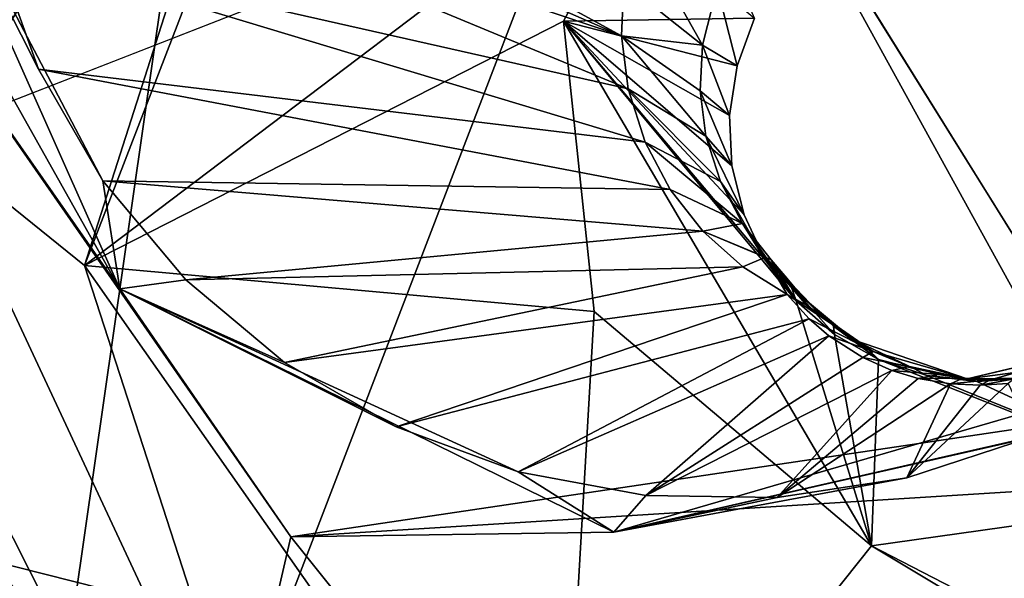
# Model space of a CAD drawing. Units: millimetres. Extents: x -75 to 85, y -118 to 69.
# Drawn here: x 13 to 14, y -23 to -23 of the extents above; entities that cross this region are included whole.
import ezdxf

# ---------------------------------------------------------------- set-up
doc = ezdxf.new("R2010")
doc.units = ezdxf.units.MM
doc.header["$LTSCALE"] = 41.718519
for name, color, linetype in [('1719', 7, 'CONTINUOUS'), ('19', 7, 'CONTINUOUS'), ('190', 7, 'CONTINUOUS'), ('196', 7, 'CONTINUOUS'), ('1963', 7, 'CONTINUOUS'), ('20', 7, 'CONTINUOUS'), ('21', 7, 'CONTINUOUS'), ('2156', 7, 'CONTINUOUS'), ('2172', 7, 'CONTINUOUS'), ('2180', 7, 'CONTINUOUS'), ('22', 7, 'CONTINUOUS'), ('2205', 7, 'CONTINUOUS'), ('2219', 7, 'CONTINUOUS'), ('2220', 7, 'CONTINUOUS'), ('23', 7, 'CONTINUOUS'), ('24', 7, 'CONTINUOUS'), ('2537', 7, 'CONTINUOUS'), ('2542', 7, 'CONTINUOUS'), ('2546', 7, 'CONTINUOUS'), ('2599', 7, 'CONTINUOUS'), ('26', 7, 'CONTINUOUS'), ('2611', 7, 'CONTINUOUS'), ('4802', 7, 'CONTINUOUS'), ('5541', 7, 'CONTINUOUS'), ('5595', 7, 'CONTINUOUS'), ('5753', 7, 'CONTINUOUS'), ('5754', 7, 'CONTINUOUS'), ('5757', 7, 'CONTINUOUS'), ('5759', 7, 'CONTINUOUS'), ('5847', 7, 'CONTINUOUS'), ('5849', 7, 'CONTINUOUS'), ('5850', 7, 'CONTINUOUS'), ('5851', 7, 'CONTINUOUS'), ('5852', 7, 'CONTINUOUS'), ('5855', 7, 'CONTINUOUS')]:
    doc.layers.add(name, color=color, linetype=linetype)

msp = doc.modelspace()

# ---------------------------------------------------------------- linework, layer by layer
at = {"layer": '1719', "linetype": 'CONTINUOUS'}
for points in [[(12.2293, -22.6806, 15.329), (13.1524, -21.0481, 15.6065), (12.3235, -22.6772, 15.4071), (12.2293, -22.6806, 15.329)], [(13.1524, -21.0481, 15.6065), (13.1967, -21.1192, 15.664), (12.3235, -22.6772, 15.4071), (13.1524, -21.0481, 15.6065)], [(13.2564, -24.3063, 14.8135), (12.2293, -22.6806, 15.329), (12.3235, -22.6772, 15.4071), (13.2564, -24.3063, 14.8135)], [(13.1923, -24.3687, 14.7245), (12.2293, -22.6806, 15.329), (13.2564, -24.3063, 14.8135), (13.1923, -24.3687, 14.7245)]]:
    msp.add_3dface(points, dxfattribs=at)
at = {"layer": '19', "linetype": 'CONTINUOUS'}
for points in [[(5.201, -8.3637, -149.2522), (14.0433, -4.913, -146.7687), (61.5664, -99.0046, -223.9904), (5.201, -8.3637, -149.2522)], [(14.0433, -4.913, -146.7687), (21.3448, -5.7338, -140.2667), (70.407, -95.5542, -221.5076), (14.0433, -4.913, -146.7687)], [(61.5664, -99.0046, -223.9904), (14.0433, -4.913, -146.7687), (70.407, -95.5542, -221.5076), (61.5664, -99.0046, -223.9904)]]:
    msp.add_3dface(points, dxfattribs=at)
at = {"layer": '190', "linetype": 'CONTINUOUS'}
for points in [[(16.9569, -13.5227, -23.9426), (12.3232, -25.5894, -16.7396), (9.4104, -19.5408, -23.9426), (16.9569, -13.5227, -23.9426)], [(22.2056, -17.7084, -16.7396), (12.3232, -25.5894, -16.7396), (16.9569, -13.5227, -23.9426), (22.2056, -17.7084, -16.7396)], [(22.2056, -17.7084, -16.7396), (16.4501, -34.1591, -13.9869), (12.3232, -25.5894, -16.7396), (22.2056, -17.7084, -16.7396)]]:
    msp.add_3dface(points, dxfattribs=at)
at = {"layer": '196', "linetype": 'CONTINUOUS'}
for points in [[(7.939, -19.1829, -20.2331), (12.5007, -25.958, -13.5562), (14.0314, -15.3014, -20.2331), (7.939, -19.1829, -20.2331)], [(14.0314, -15.3014, -20.2331), (12.5007, -25.958, -13.5562), (18.538, -19.801, -14.4018), (14.0314, -15.3014, -20.2331)], [(12.5007, -25.958, -13.5562), (29.7914, -24.3664, -11.2458), (22.5255, -17.9635, -13.5562), (12.5007, -25.958, -13.5562)], [(12.5007, -25.958, -13.5562), (22.5255, -17.9635, -13.5562), (18.538, -19.801, -14.4018), (12.5007, -25.958, -13.5562)]]:
    msp.add_3dface(points, dxfattribs=at)
at = {"layer": '1963', "linetype": 'CONTINUOUS'}
for points in [[(13.1967, -21.1192, 15.664), (12.5002, -22.5713, 17.4044), (12.3235, -22.6772, 15.4071), (13.1967, -21.1192, 15.664)], [(12.8497, -21.6569, 17.583), (12.5002, -22.5713, 17.4044), (13.1967, -21.1192, 15.664), (12.8497, -21.6569, 17.583)], [(12.6261, -23.3358, 17.1875), (13.3419, -24.1487, 16.8623), (12.3235, -22.6772, 15.4071), (12.6261, -23.3358, 17.1875)], [(13.3419, -24.1487, 16.8623), (13.2564, -24.3063, 14.8135), (12.3235, -22.6772, 15.4071), (13.3419, -24.1487, 16.8623)]]:
    msp.add_3dface(points, dxfattribs=at)
at = {"layer": '20', "linetype": 'CONTINUOUS'}
for points in [[(-1.8046, -14.768, -146.7687), (5.201, -8.3637, -149.2522), (54.562, -105.4075, -221.5076), (-1.8046, -14.768, -146.7687)], [(5.201, -8.3637, -149.2522), (61.5664, -99.0046, -223.9904), (54.562, -105.4075, -221.5076), (5.201, -8.3637, -149.2522)], [(-4.2976, -21.6796, -140.2667), (-1.8046, -14.768, -146.7687), (52.0682, -112.3196, -215.0055), (-4.2976, -21.6796, -140.2667)], [(52.0682, -112.3196, -215.0055), (-1.8046, -14.768, -146.7687), (54.562, -105.4075, -221.5076), (52.0682, -112.3196, -215.0055)], [(-1.3259, -26.4585, -132.2297), (-4.2976, -21.6796, -140.2667), (55.0404, -117.0993, -206.9673), (-1.3259, -26.4585, -132.2297)], [(55.0404, -117.0993, -206.9673), (-4.2976, -21.6796, -140.2667), (52.0682, -112.3196, -215.0055), (55.0404, -117.0993, -206.9673)]]:
    msp.add_3dface(points, dxfattribs=at)
at = {"layer": '21', "linetype": 'CONTINUOUS'}
msp.add_3dface([(14.8179, -23.8285, -123.2442), (21.8235, -17.4242, -125.7277), (11.3691, -18.2826, -116.9007), (14.8179, -23.8285, -123.2442)], dxfattribs=at)
at = {"layer": '2156', "linetype": 'CONTINUOUS'}
for points in [[(9.9556, -22.659, 17.7049), (15.5513, -17.9965, 20.0599), (9.5742, -21.7677, 20.0616), (9.9556, -22.659, 17.7049)], [(9.9556, -22.659, 17.7049), (13.2281, -20.918, 17.7049), (15.5513, -17.9965, 20.0599), (9.9556, -22.659, 17.7049)]]:
    msp.add_3dface(points, dxfattribs=at)
at = {"layer": '2172', "linetype": 'CONTINUOUS'}
for points in [[(13.2281, -20.918, 17.7049), (9.9556, -22.659, 17.7049), (13.2947, -21.2589, 17.6138), (13.2281, -20.918, 17.7049)], [(13.2947, -21.2589, 17.6138), (9.9556, -22.659, 17.7049), (12.8497, -21.6569, 17.583), (13.2947, -21.2589, 17.6138)], [(12.8497, -21.6569, 17.583), (9.9556, -22.659, 17.7049), (12.5002, -22.5713, 17.4044), (12.8497, -21.6569, 17.583)]]:
    msp.add_3dface(points, dxfattribs=at)
at = {"layer": '2180', "linetype": 'CONTINUOUS'}
for points in [[(16.1973, -18.6329, 15.6439), (13.1524, -21.0481, 15.6065), (9.6467, -22.7262, 15.6439), (16.1973, -18.6329, 15.6439)], [(13.1524, -21.0481, 15.6065), (10.13, -22.7909, 15.5717), (9.6467, -22.7262, 15.6439), (13.1524, -21.0481, 15.6065)], [(10.13, -22.7909, 15.5717), (13.1524, -21.0481, 15.6065), (10.6262, -22.8425, 15.4985), (10.13, -22.7909, 15.5717)], [(10.6262, -22.8425, 15.4985), (13.1524, -21.0481, 15.6065), (11.1013, -23.0234, 15.3907), (10.6262, -22.8425, 15.4985)], [(11.1013, -23.0234, 15.3907), (13.1524, -21.0481, 15.6065), (11.5211, -23.3285, 15.2536), (11.1013, -23.0234, 15.3907)], [(13.1524, -21.0481, 15.6065), (12.2293, -22.6806, 15.329), (11.5211, -23.3285, 15.2536), (13.1524, -21.0481, 15.6065)], [(13.1792, -24.9316, 14.5643), (12.732, -25.1954, 14.5548), (12.2293, -22.6806, 15.329), (13.1792, -24.9316, 14.5643)], [(13.1923, -24.3687, 14.7245), (13.1792, -24.9316, 14.5643), (12.2293, -22.6806, 15.329), (13.1923, -24.3687, 14.7245)]]:
    msp.add_3dface(points, dxfattribs=at)
at = {"layer": '22', "linetype": 'CONTINUOUS'}
for points in [[(14.8179, -23.8285, -123.2442), (11.3691, -18.2826, -116.9007), (3.7277, -21.0255, -118.1708), (14.8179, -23.8285, -123.2442)], [(5.9756, -27.2793, -125.7277), (14.8179, -23.8285, -123.2442), (3.7277, -21.0255, -118.1708), (5.9756, -27.2793, -125.7277)]]:
    msp.add_3dface(points, dxfattribs=at)
at = {"layer": '2205', "linetype": 'CONTINUOUS'}
for points in [[(13.537, -17.5234, 10.8464), (2.1616, -22.6609, 10.8464), (0.8152, -22.1465, 10.8464), (13.537, -17.5234, 10.8464)], [(8.8502, -20.9854, 10.8464), (2.1616, -22.6609, 10.8464), (13.537, -17.5234, 10.8464), (8.8502, -20.9854, 10.8464)]]:
    msp.add_3dface(points, dxfattribs=at)
at = {"layer": '2219', "linetype": 'CONTINUOUS'}
for points in [[(9.1052, -22.126, 15.6503), (15.0617, -18.5906, 15.6503), (9.6397, -22.7098, 15.441), (9.1052, -22.126, 15.6503)], [(9.6397, -22.7098, 15.441), (15.0617, -18.5906, 15.6503), (16.1857, -18.6195, 15.441), (9.6397, -22.7098, 15.441)]]:
    msp.add_3dface(points, dxfattribs=at)
at = {"layer": '2220', "linetype": 'CONTINUOUS'}
for points in [[(9.6467, -22.7262, 15.6439), (9.6397, -22.7098, 15.441), (16.1857, -18.6195, 15.441), (9.6467, -22.7262, 15.6439)], [(16.1973, -18.6329, 15.6439), (9.6467, -22.7262, 15.6439), (16.1857, -18.6195, 15.441), (16.1973, -18.6329, 15.6439)]]:
    msp.add_3dface(points, dxfattribs=at)
at = {"layer": '23', "linetype": 'CONTINUOUS'}
for points in [[(6.1858, -9.9473, -146.589), (58.7605, -85.3415, -209.6857), (13.2172, -7.2033, -144.6141), (6.1858, -9.9473, -146.589)], [(63.0671, -84.5122, -207.4434), (66.6304, -85.0624, -204.0888), (13.2172, -7.2033, -144.6141), (63.0671, -84.5122, -207.4434)], [(13.2172, -7.2033, -144.6141), (66.6304, -85.0624, -204.0888), (19.0233, -7.856, -139.4437), (13.2172, -7.2033, -144.6141)], [(58.7605, -85.3415, -209.6857), (63.0671, -84.5122, -207.4434), (13.2172, -7.2033, -144.6141), (58.7605, -85.3415, -209.6857)], [(54.3656, -87.4249, -210.4734), (58.7605, -85.3415, -209.6857), (6.1858, -9.9473, -146.589), (54.3656, -87.4249, -210.4734)], [(19.404, -17.1522, -127.8823), (62.0129, -99.7225, -189.7918), (13.8331, -22.2449, -125.9074), (19.404, -17.1522, -127.8823)]]:
    msp.add_3dface(points, dxfattribs=at)
at = {"layer": '24', "linetype": 'CONTINUOUS'}
for points in [[(54.3656, -87.4249, -210.4734), (6.1858, -9.9473, -146.589), (0.6149, -15.04, -144.6141), (54.3656, -87.4249, -210.4734)], [(-1.3675, -20.5361, -139.4437), (47.9048, -93.941, -207.4434), (0.6149, -15.04, -144.6141), (-1.3675, -20.5361, -139.4437)], [(50.5532, -90.4452, -209.6857), (54.3656, -87.4249, -210.4734), (0.6149, -15.04, -144.6141), (50.5532, -90.4452, -209.6857)], [(47.9048, -93.941, -207.4434), (50.5532, -90.4452, -209.6857), (0.6149, -15.04, -144.6141), (47.9048, -93.941, -207.4434)], [(46.8223, -97.3802, -204.0888), (47.9048, -93.941, -207.4434), (-1.3675, -20.5361, -139.4437), (46.8223, -97.3802, -204.0888)], [(47.4696, -100.2397, -200.1326), (46.8223, -97.3802, -204.0888), (-1.3675, -20.5361, -139.4437), (47.4696, -100.2397, -200.1326)], [(0.9956, -24.3363, -133.0527), (47.4696, -100.2397, -200.1326), (-1.3675, -20.5361, -139.4437), (0.9956, -24.3363, -133.0527)], [(13.8331, -22.2449, -125.9074), (57.618, -101.806, -190.5795), (6.8017, -24.989, -127.8823), (13.8331, -22.2449, -125.9074)], [(13.8331, -22.2449, -125.9074), (62.0129, -99.7225, -189.7918), (57.618, -101.806, -190.5795), (13.8331, -22.2449, -125.9074)]]:
    msp.add_3dface(points, dxfattribs=at)
at = {"layer": '2537', "linetype": 'CONTINUOUS'}
msp.add_3dface([(24.3476, -19.023, 11.3398), (11.5746, -28.648, 11.3398), (18.7808, -24.8753, 11.5194), (24.3476, -19.023, 11.3398)], dxfattribs=at)
at = {"layer": '2542', "linetype": 'CONTINUOUS'}
for points in [[(12.8844, -28.1544, 7.891), (20.6965, -23.0289, 7.891), (13.2944, -29.054, 7.891), (12.8844, -28.1544, 7.891)], [(13.2944, -29.054, 7.891), (20.6965, -23.0289, 7.891), (17.5497, -26.6993, 7.891), (13.2944, -29.054, 7.891)]]:
    msp.add_3dface(points, dxfattribs=at)
at = {"layer": '2546', "linetype": 'CONTINUOUS'}
for points in [[(12.8844, -28.1544, 7.891), (12.8197, -28.1302, 9.291), (20.6919, -22.9674, 9.291), (12.8844, -28.1544, 7.891)], [(20.6965, -23.0289, 7.891), (12.8844, -28.1544, 7.891), (20.6919, -22.9674, 9.291), (20.6965, -23.0289, 7.891)]]:
    msp.add_3dface(points, dxfattribs=at)
at = {"layer": '2599', "linetype": 'CONTINUOUS'}
for points in [[(11.5746, -28.648, 11.3398), (24.3476, -19.023, 11.3398), (11.5641, -28.6222, 10.541), (11.5746, -28.648, 11.3398)], [(11.5641, -28.6222, 10.541), (24.3476, -19.023, 11.3398), (22.8548, -20.7513, 10.541), (11.5641, -28.6222, 10.541)]]:
    msp.add_3dface(points, dxfattribs=at)
at = {"layer": '26', "linetype": 'CONTINUOUS'}
msp.add_3dface([(13.8331, -22.2449, -125.9074), (6.8017, -24.989, -127.8823), (9.992, -16.068, -118.8422), (13.8331, -22.2449, -125.9074)], dxfattribs=at)
at = {"layer": '2611', "linetype": 'CONTINUOUS'}
for points in [[(11.5641, -28.6222, 10.541), (22.8548, -20.7513, 10.541), (11.5804, -28.6625, 9.291), (11.5641, -28.6222, 10.541)], [(11.5804, -28.6625, 9.291), (22.8548, -20.7513, 10.541), (12.2031, -28.4031, 9.291), (11.5804, -28.6625, 9.291)], [(22.8548, -20.7513, 10.541), (12.8197, -28.1302, 9.291), (12.2031, -28.4031, 9.291), (22.8548, -20.7513, 10.541)], [(20.6919, -22.9674, 9.291), (12.8197, -28.1302, 9.291), (22.8548, -20.7513, 10.541), (20.6919, -22.9674, 9.291)]]:
    msp.add_3dface(points, dxfattribs=at)
at = {"layer": '4802', "linetype": 'CONTINUOUS'}
for points in [[(12.4108, -22.6557, 15.0457), (13.2429, -21.193, 15.2935), (10.8959, -21.3841, 15.5736), (12.4108, -22.6557, 15.0457)], [(13.3469, -25.0296, 14.2456), (13.3905, -24.9929, 14.2495), (10.8959, -21.3841, 15.5736), (13.3469, -25.0296, 14.2456)], [(13.3905, -24.9929, 14.2495), (12.6374, -23.558, 14.7705), (10.8959, -21.3841, 15.5736), (13.3905, -24.9929, 14.2495)], [(13.2987, -25.061, 14.2439), (13.3469, -25.0296, 14.2456), (10.8959, -21.3841, 15.5736), (13.2987, -25.061, 14.2439)], [(13.2459, -25.0872, 14.2444), (13.2987, -25.061, 14.2439), (10.8959, -21.3841, 15.5736), (13.2459, -25.0872, 14.2444)], [(12.8244, -25.3372, 14.235), (13.2459, -25.0872, 14.2444), (10.8959, -21.3841, 15.5736), (12.8244, -25.3372, 14.235)], [(11.6729, -23.8135, 14.8365), (12.8244, -25.3372, 14.235), (10.8959, -21.3841, 15.5736), (11.6729, -23.8135, 14.8365)]]:
    msp.add_3dface(points, dxfattribs=at)
at = {"layer": '5541', "linetype": 'CONTINUOUS'}
for points in [[(12.4501, -22.2234, 13.065), (12.8578, -24.6702, 12.3197), (11.4106, -22.7742, 13.0654), (12.4501, -22.2234, 13.065)], [(12.8578, -24.6702, 12.3197), (12.4501, -22.2234, 13.065), (13.1802, -23.2735, 12.6697), (12.8578, -24.6702, 12.3197)], [(12.8578, -24.6702, 12.3197), (12.1557, -26.2438, 11.9442), (11.4106, -22.7742, 13.0654), (12.8578, -24.6702, 12.3197)], [(14.4908, -23.1914, 12.4758), (14.5557, -24.9927, 11.9442), (13.1802, -23.2735, 12.6697), (14.4908, -23.1914, 12.4758)], [(14.5557, -24.9927, 11.9442), (12.8578, -24.6702, 12.3197), (13.1802, -23.2735, 12.6697), (14.5557, -24.9927, 11.9442)]]:
    msp.add_3dface(points, dxfattribs=at)
at = {"layer": '5595', "linetype": 'CONTINUOUS'}
for points in [[(12.4501, -22.2234, 13.065), (12.5416, -22.2167, 13.0712), (12.9372, -22.9209, 12.8629), (12.4501, -22.2234, 13.065)], [(12.5416, -22.2167, 13.0712), (12.625, -22.2196, 13.1083), (12.9372, -22.9209, 12.8629), (12.5416, -22.2167, 13.0712)], [(12.9372, -22.9209, 12.8629), (12.625, -22.2196, 13.1083), (12.913, -22.7678, 13.0638), (12.9372, -22.9209, 12.8629)], [(12.913, -22.7678, 13.0638), (12.625, -22.2196, 13.1083), (12.8216, -22.6091, 13.1286), (12.913, -22.7678, 13.0638)], [(12.8216, -22.6091, 13.1286), (12.625, -22.2196, 13.1083), (12.7583, -22.4335, 13.1921), (12.8216, -22.6091, 13.1286)], [(13.1802, -23.2735, 12.6697), (12.4501, -22.2234, 13.065), (12.9372, -22.9209, 12.8629), (13.1802, -23.2735, 12.6697)], [(13.0311, -22.9084, 13.0001), (12.9372, -22.9209, 12.8629), (12.913, -22.7678, 13.0638), (13.0311, -22.9084, 13.0001)], [(13.1711, -23.0256, 12.9389), (12.9372, -22.9209, 12.8629), (13.0311, -22.9084, 13.0001), (13.1711, -23.0256, 12.9389)], [(13.639, -23.2665, 12.6487), (13.1802, -23.2735, 12.6697), (12.9372, -22.9209, 12.8629), (13.639, -23.2665, 12.6487)], [(13.639, -23.2665, 12.6487), (12.9372, -22.9209, 12.8629), (13.5029, -23.1808, 12.8312), (13.639, -23.2665, 12.6487)], [(13.5029, -23.1808, 12.8312), (12.9372, -22.9209, 12.8629), (13.33, -23.1173, 12.8821), (13.5029, -23.1808, 12.8312)], [(13.33, -23.1173, 12.8821), (12.9372, -22.9209, 12.8629), (13.1711, -23.0256, 12.9389), (13.33, -23.1173, 12.8821)], [(14.3996, -23.0454, 12.7048), (14.4261, -23.088, 12.5632), (13.639, -23.2665, 12.6487), (14.3996, -23.0454, 12.7048)], [(14.3996, -23.0454, 12.7048), (13.639, -23.2665, 12.6487), (14.2345, -23.1309, 12.7102), (14.3996, -23.0454, 12.7048)], [(14.4261, -23.088, 12.5632), (14.4908, -23.1914, 12.4758), (13.1802, -23.2735, 12.6697), (14.4261, -23.088, 12.5632)], [(14.4261, -23.088, 12.5632), (13.1802, -23.2735, 12.6697), (13.639, -23.2665, 12.6487), (14.4261, -23.088, 12.5632)], [(14.2345, -23.1309, 12.7102), (13.639, -23.2665, 12.6487), (14.0553, -23.1893, 12.726), (14.2345, -23.1309, 12.7102)], [(13.6846, -23.2144, 12.7873), (13.639, -23.2665, 12.6487), (13.5029, -23.1808, 12.8312), (13.6846, -23.2144, 12.7873)], [(14.0553, -23.1893, 12.726), (13.639, -23.2665, 12.6487), (13.8711, -23.2172, 12.752), (14.0553, -23.1893, 12.726)], [(13.8711, -23.2172, 12.752), (13.639, -23.2665, 12.6487), (13.6846, -23.2144, 12.7873), (13.8711, -23.2172, 12.752)]]:
    msp.add_3dface(points, dxfattribs=at)
at = {"layer": '5753', "linetype": 'CONTINUOUS'}
for points in [[(13.6714, -22.4087, 17.3847), (13.7648, -22.5752, 18.1493), (13.6534, -22.4863, 17.3778), (13.6714, -22.4087, 17.3847)], [(13.7858, -22.4928, 18.1566), (13.7648, -22.5752, 18.1493), (13.6714, -22.4087, 17.3847), (13.7858, -22.4928, 18.1566)], [(13.6534, -22.4863, 17.3778), (13.7648, -22.5752, 18.1493), (13.6498, -22.562, 17.3702), (13.6534, -22.4863, 17.3778)], [(13.7648, -22.5752, 18.1493), (13.7617, -22.64, 18.1428), (13.6498, -22.562, 17.3702), (13.7648, -22.5752, 18.1493)], [(13.7617, -22.64, 18.1428), (13.7698, -22.7041, 18.1356), (13.6498, -22.562, 17.3702), (13.7617, -22.64, 18.1428)], [(13.6498, -22.562, 17.3702), (13.7698, -22.7041, 18.1356), (13.6594, -22.6372, 17.3617), (13.6498, -22.562, 17.3702)], [(13.7698, -22.7041, 18.1356), (13.7903, -22.7689, 18.1275), (13.6594, -22.6372, 17.3617), (13.7698, -22.7041, 18.1356)], [(13.6594, -22.6372, 17.3617), (13.7903, -22.7689, 18.1275), (13.6834, -22.7129, 17.3523), (13.6594, -22.6372, 17.3617)], [(13.7903, -22.7689, 18.1275), (13.8218, -22.8283, 18.1193), (13.6834, -22.7129, 17.3523), (13.7903, -22.7689, 18.1275)], [(13.6834, -22.7129, 17.3523), (13.8218, -22.8283, 18.1193), (13.7191, -22.7801, 17.3429), (13.6834, -22.7129, 17.3523)], [(13.7191, -22.7801, 17.3429), (13.8218, -22.8283, 18.1193), (13.7655, -22.8394, 17.3337), (13.7191, -22.7801, 17.3429)], [(13.8218, -22.8283, 18.1193), (13.8627, -22.88, 18.1112), (13.7655, -22.8394, 17.3337), (13.8218, -22.8283, 18.1193)], [(13.7655, -22.8394, 17.3337), (13.8627, -22.88, 18.1112), (13.8542, -22.876, 17.7315), (13.7655, -22.8394, 17.3337)], [(13.8221, -22.89, 17.3248), (13.7655, -22.8394, 17.3337), (13.8542, -22.876, 17.7315), (13.8221, -22.89, 17.3248)], [(13.8853, -22.9293, 17.3166), (13.8221, -22.89, 17.3248), (13.8542, -22.876, 17.7315), (13.8853, -22.9293, 17.3166)]]:
    msp.add_3dface(points, dxfattribs=at)
at = {"layer": '5754', "linetype": 'CONTINUOUS'}
for points in [[(13.7648, -22.5752, 18.1493), (13.7858, -22.4928, 18.1566), (13.8143, -22.6044, 18.8014), (13.7648, -22.5752, 18.1493)], [(13.8143, -22.6044, 18.8014), (13.7858, -22.4928, 18.1566), (13.8389, -22.5369, 18.8146), (13.8143, -22.6044, 18.8014)], [(13.7617, -22.64, 18.1428), (13.7648, -22.5752, 18.1493), (13.8035, -22.6752, 18.7852), (13.7617, -22.64, 18.1428)], [(13.8035, -22.6752, 18.7852), (13.7648, -22.5752, 18.1493), (13.8143, -22.6044, 18.8014), (13.8035, -22.6752, 18.7852)], [(13.7698, -22.7041, 18.1356), (13.7617, -22.64, 18.1428), (13.8065, -22.7466, 18.7666), (13.7698, -22.7041, 18.1356)], [(13.8065, -22.7466, 18.7666), (13.7617, -22.64, 18.1428), (13.8035, -22.6752, 18.7852), (13.8065, -22.7466, 18.7666)], [(13.7903, -22.7689, 18.1275), (13.7698, -22.7041, 18.1356), (13.8239, -22.8161, 18.7463), (13.7903, -22.7689, 18.1275)], [(13.8239, -22.8161, 18.7463), (13.7698, -22.7041, 18.1356), (13.8065, -22.7466, 18.7666), (13.8239, -22.8161, 18.7463)], [(13.8218, -22.8283, 18.1193), (13.7903, -22.7689, 18.1275), (13.8546, -22.8809, 18.725), (13.8218, -22.8283, 18.1193)], [(13.8546, -22.8809, 18.725), (13.7903, -22.7689, 18.1275), (13.8239, -22.8161, 18.7463), (13.8546, -22.8809, 18.725)], [(13.8627, -22.88, 18.1112), (13.8218, -22.8283, 18.1193), (13.8982, -22.9381, 18.7036), (13.8627, -22.88, 18.1112)], [(13.8982, -22.9381, 18.7036), (13.8218, -22.8283, 18.1193), (13.8546, -22.8809, 18.725), (13.8982, -22.9381, 18.7036)], [(13.8905, -22.9162, 18.3236), (13.8627, -22.88, 18.1112), (13.8982, -22.9381, 18.7036), (13.8905, -22.9162, 18.3236)], [(13.9509, -22.9742, 18.5005), (13.8905, -22.9162, 18.3236), (13.9523, -22.9858, 18.683), (13.9509, -22.9742, 18.5005)], [(13.9523, -22.9858, 18.683), (13.8905, -22.9162, 18.3236), (13.8982, -22.9381, 18.7036), (13.9523, -22.9858, 18.683)], [(13.9995, -23.0062, 18.5562), (13.9509, -22.9742, 18.5005), (14.0151, -23.0214, 18.6641), (13.9995, -23.0062, 18.5562)], [(14.0151, -23.0214, 18.6641), (13.9509, -22.9742, 18.5005), (13.9523, -22.9858, 18.683), (14.0151, -23.0214, 18.6641)], [(14.0651, -23.0344, 18.5913), (13.9995, -23.0062, 18.5562), (14.0151, -23.0214, 18.6641), (14.0651, -23.0344, 18.5913)], [(14.0838, -23.0443, 18.6474), (14.0651, -23.0344, 18.5913), (14.0151, -23.0214, 18.6641), (14.0838, -23.0443, 18.6474)], [(14.1441, -23.0503, 18.612), (14.0651, -23.0344, 18.5913), (14.0838, -23.0443, 18.6474), (14.1441, -23.0503, 18.612)], [(14.1544, -23.0529, 18.634), (14.1441, -23.0503, 18.612), (14.0838, -23.0443, 18.6474), (14.1544, -23.0529, 18.634)], [(14.2283, -23.0478, 18.6236), (14.1441, -23.0503, 18.612), (14.1544, -23.0529, 18.634), (14.2283, -23.0478, 18.6236)]]:
    msp.add_3dface(points, dxfattribs=at)
at = {"layer": '5757', "linetype": 'CONTINUOUS'}
for points in [[(13.8389, -22.5369, 18.8146), (13.7182, -22.2591, 18.9025), (13.5676, -22.541, 18.855), (13.8389, -22.5369, 18.8146)], [(13.8143, -22.6044, 18.8014), (13.8389, -22.5369, 18.8146), (13.5676, -22.541, 18.855), (13.8143, -22.6044, 18.8014)], [(13.5676, -22.541, 18.855), (13.6113, -22.9535, 18.7437), (14.0048, -23.2861, 18.5972), (13.5676, -22.541, 18.855)], [(13.8982, -22.9381, 18.7036), (13.8546, -22.8809, 18.725), (13.5676, -22.541, 18.855), (13.8982, -22.9381, 18.7036)], [(13.8982, -22.9381, 18.7036), (13.5676, -22.541, 18.855), (14.0048, -23.2861, 18.5972), (13.8982, -22.9381, 18.7036)], [(13.8546, -22.8809, 18.725), (13.8239, -22.8161, 18.7463), (13.5676, -22.541, 18.855), (13.8546, -22.8809, 18.725)], [(13.8239, -22.8161, 18.7463), (13.8065, -22.7466, 18.7666), (13.5676, -22.541, 18.855), (13.8239, -22.8161, 18.7463)], [(13.8065, -22.7466, 18.7666), (13.8035, -22.6752, 18.7852), (13.5676, -22.541, 18.855), (13.8065, -22.7466, 18.7666)], [(13.8035, -22.6752, 18.7852), (13.8143, -22.6044, 18.8014), (13.5676, -22.541, 18.855), (13.8035, -22.6752, 18.7852)], [(13.9523, -22.9858, 18.683), (13.8982, -22.9381, 18.7036), (14.0048, -23.2861, 18.5972), (13.9523, -22.9858, 18.683)], [(14.0151, -23.0214, 18.6641), (13.9523, -22.9858, 18.683), (14.0048, -23.2861, 18.5972), (14.0151, -23.0214, 18.6641)], [(14.0151, -23.0214, 18.6641), (14.0048, -23.2861, 18.5972), (14.5065, -23.2153, 18.5356), (14.0151, -23.0214, 18.6641)], [(14.0838, -23.0443, 18.6474), (14.0151, -23.0214, 18.6641), (14.5065, -23.2153, 18.5356), (14.0838, -23.0443, 18.6474)], [(14.1544, -23.0529, 18.634), (14.0838, -23.0443, 18.6474), (14.5065, -23.2153, 18.5356), (14.1544, -23.0529, 18.634)], [(14.2283, -23.0478, 18.6236), (14.1544, -23.0529, 18.634), (14.5065, -23.2153, 18.5356), (14.2283, -23.0478, 18.6236)]]:
    msp.add_3dface(points, dxfattribs=at)
at = {"layer": '5759', "linetype": 'CONTINUOUS'}
for points in [[(13.2429, -21.193, 15.2935), (12.4108, -22.6557, 15.0457), (13.3805, -21.4133, 18.2698), (13.2429, -21.193, 15.2935)], [(13.3805, -21.4133, 18.2698), (12.4108, -22.6557, 15.0457), (13.2424, -21.5099, 18.267), (13.3805, -21.4133, 18.2698)], [(12.4108, -22.6557, 15.0457), (13.113, -21.6264, 18.2581), (13.2424, -21.5099, 18.267), (12.4108, -22.6557, 15.0457)], [(12.4108, -22.6557, 15.0457), (12.6749, -22.7171, 18.0486), (13.113, -21.6264, 18.2581), (12.4108, -22.6557, 15.0457)], [(12.6374, -23.558, 14.7705), (13.1872, -23.814, 17.6846), (12.6749, -22.7171, 18.0486), (12.6374, -23.558, 14.7705)]]:
    msp.add_3dface(points, dxfattribs=at)
at = {"layer": '5847', "linetype": 'CONTINUOUS'}
for points in [[(13.113, -21.6264, 18.2581), (12.6749, -22.7171, 18.0486), (13.2381, -21.7928, 18.7303), (13.113, -21.6264, 18.2581)], [(13.2381, -21.7928, 18.7303), (12.6749, -22.7171, 18.0486), (12.8873, -22.8882, 18.5144), (13.2381, -21.7928, 18.7303)], [(13.2381, -21.7928, 18.7303), (12.8873, -22.8882, 18.5144), (13.2889, -21.8469, 18.7935), (13.2381, -21.7928, 18.7303)], [(12.8873, -22.8882, 18.5144), (13.7182, -22.2591, 18.9025), (13.2889, -21.8469, 18.7935), (12.8873, -22.8882, 18.5144)], [(13.7182, -22.2591, 18.9025), (12.8873, -22.8882, 18.5144), (13.5676, -22.541, 18.855), (13.7182, -22.2591, 18.9025)], [(13.5676, -22.541, 18.855), (12.8873, -22.8882, 18.5144), (13.6113, -22.9535, 18.7437), (13.5676, -22.541, 18.855)], [(12.6749, -22.7171, 18.0486), (13.1872, -23.814, 17.6846), (12.8873, -22.8882, 18.5144), (12.6749, -22.7171, 18.0486)], [(12.8873, -22.8882, 18.5144), (13.5593, -23.8455, 18.1807), (13.6113, -22.9535, 18.7437), (12.8873, -22.8882, 18.5144)], [(12.8873, -22.8882, 18.5144), (13.1872, -23.814, 17.6846), (13.5593, -23.8455, 18.1807), (12.8873, -22.8882, 18.5144)], [(13.6113, -22.9535, 18.7437), (13.5593, -23.8455, 18.1807), (14.0048, -23.2861, 18.5972), (13.6113, -22.9535, 18.7437)], [(14.5065, -23.2153, 18.5356), (14.0048, -23.2861, 18.5972), (14.8105, -23.7017, 18.1625), (14.5065, -23.2153, 18.5356)], [(13.5593, -23.8455, 18.1807), (14.8775, -23.809, 17.9894), (14.0048, -23.2861, 18.5972), (13.5593, -23.8455, 18.1807)], [(14.0048, -23.2861, 18.5972), (14.8775, -23.809, 17.9894), (14.8105, -23.7017, 18.1625), (14.0048, -23.2861, 18.5972)]]:
    msp.add_3dface(points, dxfattribs=at)
at = {"layer": '5849', "linetype": 'CONTINUOUS'}
for points in [[(13.8905, -22.9162, 18.3236), (13.8817, -22.9026, 18.1052), (13.8627, -22.88, 18.1112), (13.8905, -22.9162, 18.3236)], [(13.8817, -22.9026, 18.1052), (13.8905, -22.9162, 18.3236), (13.9083, -22.9346, 18.3402), (13.8817, -22.9026, 18.1052)], [(13.8905, -22.9162, 18.3236), (13.9509, -22.9742, 18.5005), (13.9083, -22.9346, 18.3402), (13.8905, -22.9162, 18.3236)], [(13.9509, -22.9742, 18.5005), (13.9796, -22.9936, 18.5171), (13.9083, -22.9346, 18.3402), (13.9509, -22.9742, 18.5005)], [(13.9509, -22.9742, 18.5005), (13.9995, -23.0062, 18.5562), (13.9796, -22.9936, 18.5171), (13.9509, -22.9742, 18.5005)], [(13.9995, -23.0062, 18.5562), (14.0651, -23.0344, 18.5913), (13.9796, -22.9936, 18.5171), (13.9995, -23.0062, 18.5562)], [(14.0651, -23.0344, 18.5913), (14.1407, -23.0487, 18.5859), (13.9796, -22.9936, 18.5171), (14.0651, -23.0344, 18.5913)], [(14.368, -22.9949, 18.5996), (14.1407, -23.0487, 18.5859), (14.3682, -22.9953, 18.6148), (14.368, -22.9949, 18.5996)], [(14.3682, -22.9953, 18.6148), (14.1407, -23.0487, 18.5859), (14.3029, -23.0276, 18.6169), (14.3682, -22.9953, 18.6148)], [(14.1407, -23.0487, 18.5859), (14.2283, -23.0478, 18.6236), (14.3029, -23.0276, 18.6169), (14.1407, -23.0487, 18.5859)], [(14.0651, -23.0344, 18.5913), (14.1441, -23.0503, 18.612), (14.1407, -23.0487, 18.5859), (14.0651, -23.0344, 18.5913)], [(14.1441, -23.0503, 18.612), (14.2283, -23.0478, 18.6236), (14.1407, -23.0487, 18.5859), (14.1441, -23.0503, 18.612)]]:
    msp.add_3dface(points, dxfattribs=at)
at = {"layer": '5850', "linetype": 'CONTINUOUS'}
for points in [[(13.8542, -22.876, 17.7315), (13.8627, -22.88, 18.1112), (13.888, -22.9109, 17.7388), (13.8542, -22.876, 17.7315)], [(13.8853, -22.9293, 17.3166), (13.8542, -22.876, 17.7315), (13.9126, -22.9441, 17.3282), (13.8853, -22.9293, 17.3166)], [(13.9126, -22.9441, 17.3282), (13.8542, -22.876, 17.7315), (13.9375, -22.9625, 17.3399), (13.9126, -22.9441, 17.3282)], [(13.9375, -22.9625, 17.3399), (13.8542, -22.876, 17.7315), (13.888, -22.9109, 17.7388), (13.9375, -22.9625, 17.3399)], [(13.8817, -22.9026, 18.1052), (13.888, -22.9109, 17.7388), (13.8627, -22.88, 18.1112), (13.8817, -22.9026, 18.1052)]]:
    msp.add_3dface(points, dxfattribs=at)
at = {"layer": '5851', "linetype": 'CONTINUOUS'}
for points in [[(13.8853, -22.9293, 17.3166), (13.9126, -22.9441, 17.3282), (14.0073, -23.01, 16.8894), (13.8853, -22.9293, 17.3166)], [(13.8853, -22.9293, 17.3166), (14.0073, -23.01, 16.8894), (13.9164, -22.9636, 17.0892), (13.8853, -22.9293, 17.3166)], [(13.9126, -22.9441, 17.3282), (13.9375, -22.9625, 17.3399), (14.0073, -23.01, 16.8894), (13.9126, -22.9441, 17.3282)], [(13.9164, -22.9636, 17.0892), (14.0073, -23.01, 16.8894), (13.9443, -22.9877, 16.8767), (13.9164, -22.9636, 17.0892)], [(13.9443, -22.9877, 16.8767), (14.0073, -23.01, 16.8894), (13.9925, -23.0185, 16.4933), (13.9443, -22.9877, 16.8767)], [(14.0073, -23.01, 16.8894), (14.0591, -23.0314, 16.4952), (13.9925, -23.0185, 16.4933), (14.0073, -23.01, 16.8894)], [(13.9925, -23.0185, 16.4933), (14.0591, -23.0314, 16.4952), (14.0341, -23.0372, 16.1553), (13.9925, -23.0185, 16.4933)], [(14.0591, -23.0314, 16.4952), (14.1001, -23.0426, 16.1502), (14.0341, -23.0372, 16.1553), (14.0591, -23.0314, 16.4952)], [(14.0341, -23.0372, 16.1553), (14.1001, -23.0426, 16.1502), (14.0714, -23.0484, 15.8557), (14.0341, -23.0372, 16.1553)], [(14.1001, -23.0426, 16.1502), (14.1345, -23.0481, 15.8476), (14.0714, -23.0484, 15.8557), (14.1001, -23.0426, 16.1502)], [(14.0714, -23.0484, 15.8557), (14.1345, -23.0481, 15.8476), (14.117, -23.0562, 15.5073), (14.0714, -23.0484, 15.8557)], [(14.1345, -23.0481, 15.8476), (14.1739, -23.0504, 15.5003), (14.117, -23.0562, 15.5073), (14.1345, -23.0481, 15.8476)], [(14.117, -23.0562, 15.5073), (14.1739, -23.0504, 15.5003), (14.1592, -23.058, 15.2093), (14.117, -23.0562, 15.5073)], [(14.1739, -23.0504, 15.5003), (14.2083, -23.0488, 15.2069), (14.1592, -23.058, 15.2093), (14.1739, -23.0504, 15.5003)], [(14.1592, -23.058, 15.2093), (14.2083, -23.0488, 15.2069), (14.1991, -23.0555, 14.9547), (14.1592, -23.058, 15.2093)]]:
    msp.add_3dface(points, dxfattribs=at)
at = {"layer": '5852', "linetype": 'CONTINUOUS'}
for points in [[(12.7413, -22.1638, 13.3581), (12.7623, -22.0781, 13.4564), (13.6498, -22.562, 17.3702), (12.7413, -22.1638, 13.3581)], [(12.7623, -22.0781, 13.4564), (13.6534, -22.4863, 17.3778), (13.6498, -22.562, 17.3702), (12.7623, -22.0781, 13.4564)], [(12.7275, -22.2507, 13.2532), (12.7413, -22.1638, 13.3581), (13.6498, -22.562, 17.3702), (12.7275, -22.2507, 13.2532)], [(12.7583, -22.4335, 13.1921), (12.7275, -22.2507, 13.2532), (13.6594, -22.6372, 17.3617), (12.7583, -22.4335, 13.1921)], [(12.7275, -22.2507, 13.2532), (13.6498, -22.562, 17.3702), (13.6594, -22.6372, 17.3617), (12.7275, -22.2507, 13.2532)], [(12.8216, -22.6091, 13.1286), (12.7583, -22.4335, 13.1921), (13.6834, -22.7129, 17.3523), (12.8216, -22.6091, 13.1286)], [(12.7583, -22.4335, 13.1921), (13.6594, -22.6372, 17.3617), (13.6834, -22.7129, 17.3523), (12.7583, -22.4335, 13.1921)], [(12.913, -22.7678, 13.0638), (12.8216, -22.6091, 13.1286), (13.7191, -22.7801, 17.3429), (12.913, -22.7678, 13.0638)], [(12.8216, -22.6091, 13.1286), (13.6834, -22.7129, 17.3523), (13.7191, -22.7801, 17.3429), (12.8216, -22.6091, 13.1286)], [(13.0311, -22.9084, 13.0001), (12.913, -22.7678, 13.0638), (13.7655, -22.8394, 17.3337), (13.0311, -22.9084, 13.0001)], [(12.913, -22.7678, 13.0638), (13.7191, -22.7801, 17.3429), (13.7655, -22.8394, 17.3337), (12.913, -22.7678, 13.0638)], [(13.0311, -22.9084, 13.0001), (13.7655, -22.8394, 17.3337), (13.8221, -22.89, 17.3248), (13.0311, -22.9084, 13.0001)], [(13.1711, -23.0256, 12.9389), (13.0311, -22.9084, 13.0001), (13.8221, -22.89, 17.3248), (13.1711, -23.0256, 12.9389)], [(13.1711, -23.0256, 12.9389), (13.8221, -22.89, 17.3248), (13.8853, -22.9293, 17.3166), (13.1711, -23.0256, 12.9389)], [(13.33, -23.1173, 12.8821), (13.1711, -23.0256, 12.9389), (13.8853, -22.9293, 17.3166), (13.33, -23.1173, 12.8821)], [(13.33, -23.1173, 12.8821), (13.8853, -22.9293, 17.3166), (13.9164, -22.9636, 17.0892), (13.33, -23.1173, 12.8821)], [(13.5029, -23.1808, 12.8312), (13.33, -23.1173, 12.8821), (13.9164, -22.9636, 17.0892), (13.5029, -23.1808, 12.8312)], [(13.5029, -23.1808, 12.8312), (13.9164, -22.9636, 17.0892), (13.9443, -22.9877, 16.8767), (13.5029, -23.1808, 12.8312)], [(13.6846, -23.2144, 12.7873), (13.5029, -23.1808, 12.8312), (13.9443, -22.9877, 16.8767), (13.6846, -23.2144, 12.7873)], [(13.6846, -23.2144, 12.7873), (13.9443, -22.9877, 16.8767), (13.9925, -23.0185, 16.4933), (13.6846, -23.2144, 12.7873)], [(13.6846, -23.2144, 12.7873), (13.9925, -23.0185, 16.4933), (14.0341, -23.0372, 16.1553), (13.6846, -23.2144, 12.7873)], [(13.8711, -23.2172, 12.752), (13.6846, -23.2144, 12.7873), (14.0341, -23.0372, 16.1553), (13.8711, -23.2172, 12.752)], [(13.8711, -23.2172, 12.752), (14.0341, -23.0372, 16.1553), (14.0714, -23.0484, 15.8557), (13.8711, -23.2172, 12.752)], [(13.8711, -23.2172, 12.752), (14.0714, -23.0484, 15.8557), (14.117, -23.0562, 15.5073), (13.8711, -23.2172, 12.752)], [(14.0553, -23.1893, 12.726), (13.8711, -23.2172, 12.752), (14.117, -23.0562, 15.5073), (14.0553, -23.1893, 12.726)], [(14.2345, -23.1309, 12.7102), (14.0553, -23.1893, 12.726), (14.1991, -23.0555, 14.9547), (14.2345, -23.1309, 12.7102)], [(14.0553, -23.1893, 12.726), (14.1592, -23.058, 15.2093), (14.1991, -23.0555, 14.9547), (14.0553, -23.1893, 12.726)], [(14.0553, -23.1893, 12.726), (14.117, -23.0562, 15.5073), (14.1592, -23.058, 15.2093), (14.0553, -23.1893, 12.726)]]:
    msp.add_3dface(points, dxfattribs=at)
at = {"layer": '5855', "linetype": 'CONTINUOUS'}
for points in [[(13.888, -22.9109, 17.7388), (13.8817, -22.9026, 18.1052), (13.9083, -22.9346, 18.3402), (13.888, -22.9109, 17.7388)], [(13.9375, -22.9625, 17.3399), (13.888, -22.9109, 17.7388), (13.9083, -22.9346, 18.3402), (13.9375, -22.9625, 17.3399)], [(13.9796, -22.9936, 18.5171), (13.9375, -22.9625, 17.3399), (13.9083, -22.9346, 18.3402), (13.9796, -22.9936, 18.5171)], [(14.0073, -23.01, 16.8894), (13.9375, -22.9625, 17.3399), (13.9796, -22.9936, 18.5171), (14.0073, -23.01, 16.8894)], [(14.1407, -23.0487, 18.5859), (14.0073, -23.01, 16.8894), (13.9796, -22.9936, 18.5171), (14.1407, -23.0487, 18.5859)], [(14.368, -22.9949, 18.5996), (14.1739, -23.0504, 15.5003), (14.1407, -23.0487, 18.5859), (14.368, -22.9949, 18.5996)], [(14.368, -22.9949, 18.5996), (14.2083, -23.0488, 15.2069), (14.1739, -23.0504, 15.5003), (14.368, -22.9949, 18.5996)], [(14.0591, -23.0314, 16.4952), (14.0073, -23.01, 16.8894), (14.1407, -23.0487, 18.5859), (14.0591, -23.0314, 16.4952)], [(14.1001, -23.0426, 16.1502), (14.0591, -23.0314, 16.4952), (14.1407, -23.0487, 18.5859), (14.1001, -23.0426, 16.1502)], [(14.1345, -23.0481, 15.8476), (14.1001, -23.0426, 16.1502), (14.1407, -23.0487, 18.5859), (14.1345, -23.0481, 15.8476)], [(14.1739, -23.0504, 15.5003), (14.1345, -23.0481, 15.8476), (14.1407, -23.0487, 18.5859), (14.1739, -23.0504, 15.5003)]]:
    msp.add_3dface(points, dxfattribs=at)

doc.saveas('drawing.dxf')
